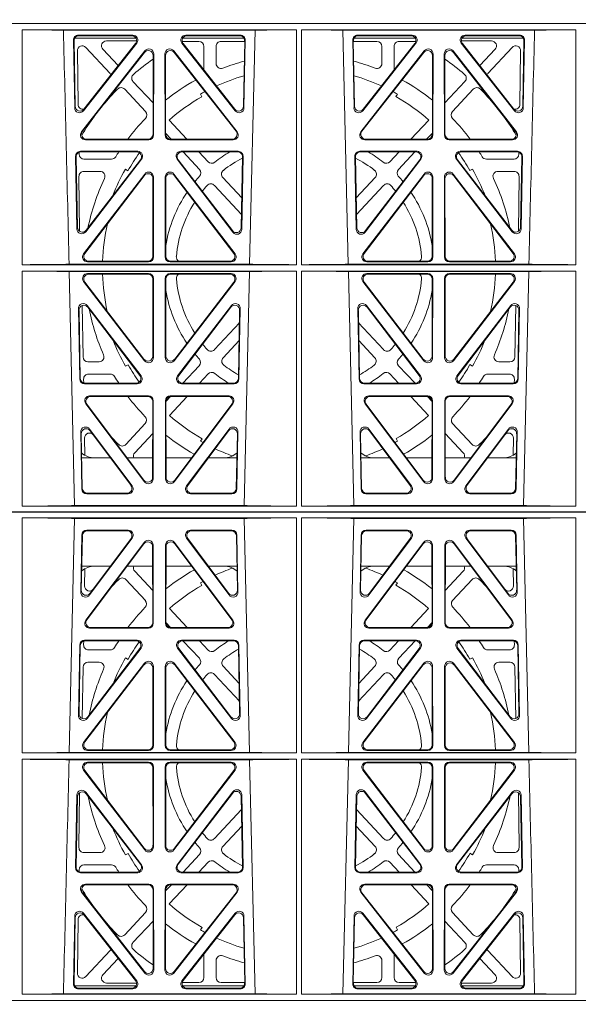
# Model space of a CAD drawing. Units: millimetres. Extents: x 625757 to 638940, y 252416 to 264885.
# Drawn here: x 631180 to 631407, y 253970 to 254370 of the extents above; entities that cross this region are included whole.
import ezdxf

# ---------------------------------------------------------------- set-up
doc = ezdxf.new("R2010")
doc.units = ezdxf.units.MM
doc.header["$LTSCALE"] = 50
doc.layers.add('Hatching', color=8, linetype='Continuous')
pattern_1 = [(228.0127875, (73.152, -35.564), (-812.80000006, -914.39999994), [13.668858, -1353.219346]), (184.969741, (64.008, -45.724), (1219.199999518, 101.600005788), [23.456189, -2322.161956]), (132.5104471, (40.64, -47.756), (1016.00000043, -1117.59999961), [16.539261, -1637.388912]), (267.273689, (1.016, -73.156), (101.600000213, 2031.99999999), [21.360181, -2114.657497]), (292.8336542, (0, -94.492), (-508.000000043, 1219.199999982), [20.945348, -2073.59231]), (357.273689, (8.128, -113.796), (-2031.99999999, 101.600000213), [21.360181, -2114.657497]), (37.6942405, (29.464, -114.812), (-1320.799999941, -1016.000000076), [28.247746, -2796.524613]), (72.2553284, (51.816, -97.54), (711.200000191, 2235.19999994), [26.668781, -2640.210264]), (121.4295656, (59.944, -72.14), (-812.800000115, 1320.79999993), [21.43252, -2121.821828]), (175.2363583, (48.768, -53.852), (1117.59999998, -101.60000018), [24.468531, -1198.957478]), (222.3974378, (24.384, -51.82), (-1219.199999961, -1117.600000043), [31.643117, -3132.6709]), (138.8140748, (101.6, -74.172), (-711.19999996, 609.60000005), [10.800182, -1069.222633]), (171.4692344, (93.472, -67.06), (1320.800000036, -203.19999977), [20.547279, -2034.18556]), (225, (73.15, -64.01), (-1e-14, -101.6), [14.368374, -129.315724]), (203.1985905, (66.04, -51.82), (508.00000001, 203.19999996), [7.737653, -766.024895]), (291.8014095, (58.928, -54.868), (-101.6, 304.8), [10.942625, -536.19012]), (30.9637565, (62.992, -65.028), (304.8, 203.2), [17.772786, -574.651926]), (161.565051, (78.232, -55.884), (203.2, -101.6), [12.851486, -308.435925]), (16.3895403, (0, -54.868), (1016, 304.8), [18.00352, -1782.353067]), (70.3461759, (17.272, -49.788), (-406.40000004, -1117.59999999), [15.103958, -1495.288627]), (293.1985905, (78.232, -35.564), (-203.19999996, 508.00000001), [15.475204, -758.287344]), (343.6104597, (84.328, -49.788), (-1016.00000002, 304.79999993), [18.00352, -1782.353067]), (339.4439548, (0, -117.86), (-508, 203.2), [17.361408, -850.709373]), (294.7751406, (16.256, -123.956), (-508.000000605, 1117.599999725), [14.546885, -1440.143735]), (66.8014095, (79.248, -137.164), (203.19999997, 508), [15.475204, -758.287344]), (17.3540246, (85.344, -122.94), (-1320.799999974, -406.400000085), [17.03131, -1686.095039]), (69.4439548, (29.464, -137.164), (-203.2, -508), [8.680704, -859.390077]), (101.3099325, (73.152, -137.164), (-101.6, 406.4), [5.180584, -512.879799]), (165.9637565, (72.136, -132.084), (304.8, -101.6), [20.945348, -397.962184]), (186.009006, (51.816, -127.004), (1015.999999995, 101.600000053), [19.41068, -1921.654595]), (303.6900675, (62.992, -74.172), (-101.6, 203.2), [14.652955, -351.671054]), (353.1572266, (71.12, -86.364), (1727.20000001, -203.19999991), [25.58227, -2532.640363]), (60.9453959, (96.52, -89.412), (-406.40000001, -711.2), [10.46033, -1035.575693]), (90, (101.6, -80.27), (-101.6, 101.6), [6.096, -95.504]), (120.2564372, (49.784, -123.956), (406.39999995, -711.20000003), [14.114678, -1397.357631]), (48.0127875, (42.672, -111.764), (812.80000007, 914.39999994), [27.337715, -1339.550488]), (0, (60.96, -91.44), (101.6, 101.6), [26.416, -75.184]), (325.3048465, (87.376, -91.444), (1016.000000385, -711.19999945), [16.064382, -1590.372669]), (254.054604, (100.584, -100.588), (-101.6, -406.4), [14.793163, -724.866002]), (207.64597536, (96.52, -114.812), (-1930.40000007, -1015.999999865), [24.085804, -2384.498577]), (175.42607874, (75.184, -125.988), (-1320.8, 101.6), [25.481178, -2522.633858])]

# ---------------------------------------------------------------- blocks, each defined once
blk = doc.blocks.new('asdfsdaf')
at = {"color": 5, "linetype": 'Continuous', "lineweight": 0}
for p, q in [((593020.2, 132023.51), (592719.7, 132023.51)), ((592757.47, 131925.69), (592757.45, 132021.11)), ((592757.45, 132021.11), (592757.45, 131925.66)), ((592757.45, 132021.11), (592868.95, 132021.11)), ((592757.45, 132021.11), (592757.45, 132021.11)), ((592776.57, 131925.87), (592778.67, 132020.89)), ((592778.67, 132020.89), (592847.72, 132020.89)), ((592847.72, 132020.89), (592849.83, 131925.87)), ((592868.95, 131925.66), (592868.95, 132021.11)), ((592982.45, 132021.11), (592870.95, 132021.11)), ((592870.95, 131925.66), (592870.95, 132021.11)), ((592892.17, 132020.89), (592890.07, 131925.87)), ((592961.22, 132020.89), (592892.17, 132020.89)), ((592963.33, 131925.87), (592961.22, 132020.89)), ((592982.42, 131925.69), (592982.45, 132021.11)), ((592982.45, 132021.11), (592982.45, 131925.66)), ((592982.45, 132021.11), (592982.45, 132021.11)), ((592783.68, 132016.11), (592800.54, 132016.11)), ((592825.86, 132016.11), (592842.72, 132016.11)), ((592914.04, 132016.11), (592897.18, 132016.11)), ((592956.22, 132016.11), (592939.36, 132016.11)), ((592781.25, 131991.05), (592781.68, 132014.16)), ((592781.49, 131991.75), (592781.91, 132013.93)), ((592783.9, 132015.89), (592800.08, 132015.89)), ((592802.14, 132012.93), (592784.84, 131989.81)), ((592801.68, 132012.7), (592785.08, 131990.51)), ((592841.56, 131989.81), (592824.26, 132012.93)), ((592841.32, 131990.51), (592824.71, 132012.7)), ((592826.31, 132015.89), (592842.49, 132015.89)), ((592844.49, 132013.93), (592844.9, 131991.75)), ((592844.71, 132014.16), (592845.14, 131991.05)), ((592895.18, 132014.16), (592894.75, 131991.05)), ((592895.41, 132013.93), (592894.99, 131991.75)), ((592913.58, 132015.89), (592897.4, 132015.89)), ((592898.34, 131989.81), (592915.64, 132012.93)), ((592898.58, 131990.51), (592915.18, 132012.7)), ((592937.76, 132012.93), (592955.06, 131989.81)), ((592938.21, 132012.7), (592954.82, 131990.51)), ((592955.99, 132015.89), (592939.81, 132015.89)), ((592958.4, 131991.75), (592957.99, 132013.93)), ((592958.64, 131991.05), (592958.21, 132014.16)), ((592807.12, 132011.25), (592783.29, 131979.53)), ((592806.89, 132010.57), (592783.74, 131979.76)), ((592810.51, 131978.56), (592810.48, 132009.38)), ((592810.74, 131978.34), (592810.7, 132010.06)), ((592815.69, 132010.06), (592815.65, 131978.34)), ((592815.92, 132009.38), (592815.88, 131978.56)), ((592843.11, 131979.53), (592819.28, 132011.25)), ((592842.65, 131979.76), (592819.5, 132010.57)), ((592896.79, 131979.53), (592920.62, 132011.25)), ((592897.24, 131979.76), (592920.39, 132010.57)), ((592923.98, 132009.38), (592924.01, 131978.56)), ((592924.2, 132010.06), (592924.24, 131978.34)), ((592929.15, 131978.34), (592929.19, 132010.06)), ((592929.38, 131978.56), (592929.42, 132009.38)), ((592932.78, 132011.25), (592956.61, 131979.53)), ((592933, 132010.57), (592956.15, 131979.76)), ((592793.31, 132001.51), (592781.67, 132001.51)), ((592782.94, 132000.45), (592782.81, 131993.49)), ((592810.49, 132001.51), (592800.09, 132001.51)), ((592826.31, 132001.51), (592815.91, 132001.51)), ((592844.72, 132001.51), (592833.08, 132001.51)), ((592895.17, 132001.51), (592906.81, 132001.51)), ((592913.59, 132001.51), (592923.99, 132001.51)), ((592929.41, 132001.51), (592939.81, 132001.51)), ((592946.58, 132001.51), (592958.22, 132001.51)), ((592956.95, 132000.45), (592957.08, 131993.49)), ((592799.56, 131996.08), (592807.51, 131987.57)), ((592803.18, 131999.45), (592810.5, 131991.59)), ((592936.72, 131999.45), (592929.4, 131991.59)), ((592940.33, 131996.08), (592932.39, 131987.57)), ((592829.88, 131994.77), (592830.48, 131993.71)), ((592909.35, 131993.74), (592909.95, 131994.8)), ((592817.28, 131984.31), (592824.49, 131976.57)), ((592922.62, 131984.31), (592915.4, 131976.57)), ((592784.87, 131976.34), (592808.75, 131976.34)), ((592785.33, 131976.57), (592808.52, 131976.57)), ((592817.79, 131976.57), (592815.88, 131978.61)), ((592817.64, 131976.34), (592841.52, 131976.34)), ((592817.87, 131976.57), (592841.06, 131976.57)), ((592922.25, 131976.34), (592898.37, 131976.34)), ((592922.02, 131976.57), (592898.83, 131976.57)), ((592922.11, 131976.57), (592924.01, 131978.61)), ((592955.02, 131976.34), (592931.14, 131976.34)), ((592954.56, 131976.57), (592931.37, 131976.57)), ((592780.32, 131940.91), (592780.85, 131969.48)), ((592780.56, 131941.6), (592781.07, 131969.26)), ((592782.42, 131969.51), (592782.45, 131971.11)), ((592782.85, 131971.44), (592804.19, 131971.44)), ((592783.07, 131971.21), (592803.73, 131971.21)), ((592805.78, 131968.24), (592783.89, 131939.66)), ((592805.32, 131968.01), (592784.13, 131940.35)), ((592842.5, 131939.66), (592820.62, 131968.24)), ((592842.26, 131940.35), (592821.08, 131968.01)), ((592822.2, 131971.44), (592843.55, 131971.44)), ((592822.66, 131971.21), (592843.33, 131971.21)), ((592829.45, 131964.1), (592822.8, 131971.21)), ((592829.48, 131971.21), (592833.01, 131967.42)), ((592845.32, 131969.26), (592845.83, 131941.6)), ((592845.54, 131969.48), (592846.07, 131940.91)), ((592894.35, 131969.48), (592893.82, 131940.91)), ((592894.57, 131969.26), (592894.06, 131941.6)), ((592917.69, 131971.44), (592896.35, 131971.44)), ((592917.23, 131971.21), (592896.57, 131971.21)), ((592897.39, 131939.66), (592919.28, 131968.24)), ((592897.63, 131940.35), (592918.82, 131968.01)), ((592910.41, 131971.21), (592906.89, 131967.42)), ((592910.45, 131964.1), (592917.1, 131971.21)), ((592934.12, 131968.24), (592956, 131939.66)), ((592934.58, 131968.01), (592955.76, 131940.35)), ((592957.05, 131971.44), (592935.7, 131971.44)), ((592956.83, 131971.21), (592936.16, 131971.21)), ((592957.47, 131969.51), (592957.44, 131971.11)), ((592959.33, 131941.6), (592958.82, 131969.26)), ((592959.57, 131940.91), (592959.04, 131969.48)), ((592793.29, 131967.47), (592784.42, 131967.47)), ((592800.47, 131963.66), (592799.41, 131964.26)), ((592940.45, 131964.33), (592939.39, 131963.73)), ((592946.61, 131967.47), (592955.47, 131967.47)), ((592781.81, 131939.67), (592782.2, 131960.51)), ((592807.19, 131962.05), (592782.44, 131929.87)), ((592806.96, 131961.38), (592782.91, 131930.1)), ((592784.21, 131962.47), (592788.71, 131962.47)), ((592810.57, 131928.88), (592810.53, 131960.17)), ((592810.8, 131928.66), (592810.76, 131960.84)), ((592815.6, 131928.66), (592815.63, 131960.84)), ((592815.82, 131928.88), (592815.86, 131960.17)), ((592819.21, 131962.05), (592843.95, 131929.87)), ((592819.44, 131961.38), (592843.49, 131930.1)), ((592845.61, 131953.9), (592839.11, 131960.87)), ((592894.29, 131953.9), (592900.78, 131960.87)), ((592920.69, 131962.05), (592895.94, 131929.87)), ((592920.46, 131961.38), (592896.41, 131930.1)), ((592924.07, 131928.88), (592924.03, 131960.17)), ((592924.3, 131928.66), (592924.26, 131960.84)), ((592929.1, 131928.66), (592929.13, 131960.84)), ((592929.32, 131928.88), (592929.36, 131960.17)), ((592932.71, 131962.05), (592957.45, 131929.87)), ((592932.94, 131961.38), (592956.99, 131930.1)), ((592955.69, 131962.47), (592951.18, 131962.47)), ((592958.08, 131939.67), (592957.7, 131960.51)), ((592845.74, 131946.67), (592835.56, 131957.56)), ((592894.15, 131946.67), (592904.34, 131957.56)), ((592757.47, 131925.69), (592757.45, 131925.66)), ((592757.45, 131925.66), (592868.95, 131925.66)), ((592776.57, 131925.87), (592849.83, 131925.87)), ((592784.02, 131926.66), (592808.81, 131926.66)), ((592784.48, 131926.89), (592808.58, 131926.89)), ((592842.38, 131926.66), (592817.59, 131926.66)), ((592841.92, 131926.89), (592817.81, 131926.89)), ((592982.45, 131925.66), (592870.95, 131925.66)), ((592963.33, 131925.87), (592890.07, 131925.87)), ((592897.52, 131926.66), (592922.31, 131926.66)), ((592897.98, 131926.89), (592922.08, 131926.89)), ((592955.88, 131926.66), (592931.09, 131926.66)), ((592955.42, 131926.89), (592931.31, 131926.89)), ((592982.42, 131925.69), (592982.45, 131925.66)), ((592757.45, 131923.06), (592868.95, 131923.06)), ((592757.47, 131923.04), (592757.45, 131923.06)), ((592757.45, 131923.06), (592757.45, 131827.61)), ((592757.49, 131827.66), (592757.47, 131923.04)), ((592776.5, 131922.85), (592849.9, 131922.85)), ((592808.81, 131921.87), (592784.01, 131921.87)), ((592808.59, 131921.64), (592784.47, 131921.64)), ((592817.58, 131921.87), (592842.39, 131921.87)), ((592817.81, 131921.64), (592841.93, 131921.64)), ((592849.9, 131922.85), (592852.19, 131827.81)), ((592868.95, 131827.61), (592868.95, 131923.06)), ((592982.45, 131923.06), (592870.95, 131923.06)), ((592870.95, 131827.61), (592870.95, 131923.06)), ((592890, 131922.85), (592887.7, 131827.81)), ((592963.4, 131922.85), (592890, 131922.85)), ((592922.31, 131921.87), (592897.51, 131921.87)), ((592922.09, 131921.64), (592897.97, 131921.64)), ((592931.08, 131921.87), (592955.89, 131921.87)), ((592931.31, 131921.64), (592955.43, 131921.64)), ((592982.4, 131827.66), (592982.42, 131923.04)), ((592982.42, 131923.04), (592982.45, 131923.06)), ((592982.45, 131923.06), (592982.45, 131827.61)), ((592782.42, 131918.67), (592807.27, 131886.22)), ((592782.88, 131918.44), (592807.04, 131886.89)), ((592810.62, 131888.11), (592810.58, 131919.65)), ((592810.84, 131887.44), (592810.81, 131919.88)), ((592815.55, 131887.44), (592815.59, 131919.88)), ((592815.78, 131888.11), (592815.81, 131919.65)), ((592843.98, 131918.67), (592819.12, 131886.22)), ((592843.52, 131918.44), (592819.35, 131886.89)), ((592895.92, 131918.67), (592920.77, 131886.22)), ((592896.38, 131918.44), (592920.54, 131886.89)), ((592924.12, 131888.11), (592924.08, 131919.65)), ((592924.34, 131887.44), (592924.31, 131919.88)), ((592929.05, 131887.44), (592929.09, 131919.88)), ((592929.28, 131888.11), (592929.31, 131919.65)), ((592957.48, 131918.67), (592932.62, 131886.22)), ((592957.02, 131918.44), (592932.85, 131886.89)), ((592779.72, 131908.53), (592779.17, 131879.01)), ((592780.8, 131909.51), (592780.52, 131887.17)), ((592805.98, 131880.19), (592783.29, 131909.7)), ((592805.52, 131880.42), (592783.51, 131909.05)), ((592843.1, 131909.86), (592820.4, 131880.18)), ((592842.88, 131909.21), (592820.86, 131880.41)), ((592846.99, 131879.24), (592846.46, 131908.04)), ((592847.23, 131879.01), (592846.67, 131908.69)), ((592892.67, 131879.01), (592893.22, 131908.69)), ((592892.9, 131879.24), (592893.44, 131908.04)), ((592896.8, 131909.86), (592919.5, 131880.18)), ((592897.01, 131909.21), (592919.04, 131880.41)), ((592933.91, 131880.19), (592956.6, 131909.7)), ((592934.37, 131880.42), (592956.39, 131909.05)), ((592959.09, 131909.51), (592959.37, 131887.17)), ((592960.18, 131908.53), (592960.73, 131879.01)), ((592779.93, 131907.87), (592779.4, 131879.24)), ((592959.96, 131907.87), (592960.49, 131879.24)), ((592835.55, 131890.85), (592846.56, 131902.66)), ((592904.34, 131890.85), (592893.34, 131902.66)), ((592838.99, 131887.64), (592846.68, 131895.88)), ((592900.91, 131887.64), (592893.21, 131895.88)), ((592782.53, 131885.14), (592789.11, 131885.14)), ((592799.44, 131884.19), (592800.5, 131884.8)), ((592822.85, 131877.21), (592829.57, 131884.43)), ((592917.05, 131877.21), (592910.32, 131884.43)), ((592939.43, 131884.86), (592940.48, 131884.26)), ((592957.37, 131885.14), (592950.79, 131885.14)), ((592793.79, 131880.14), (592782.57, 131880.14)), ((592829.23, 131877.21), (592833, 131881.23)), ((592910.66, 131877.21), (592906.9, 131881.23)), ((592946.1, 131880.14), (592957.32, 131880.14)), ((592780.57, 131878.17), (592780.56, 131877.38)), ((592781.16, 131876.98), (592804.41, 131876.98)), ((592781.39, 131877.21), (592803.95, 131877.21)), ((592821.97, 131876.98), (592845.24, 131876.98)), ((592822.43, 131877.21), (592845, 131877.21)), ((592917.92, 131876.98), (592894.66, 131876.98)), ((592917.46, 131877.21), (592894.89, 131877.21)), ((592958.74, 131876.98), (592935.48, 131876.98)), ((592958.5, 131877.21), (592935.95, 131877.21)), ((592959.32, 131878.17), (592959.33, 131877.38)), ((592808.87, 131872.3), (592783.15, 131872.3)), ((592808.64, 131872.08), (592783.61, 131872.08)), ((592815.76, 131869.6), (592818.07, 131872.08)), ((592817.17, 131864.3), (592824.44, 131872.08)), ((592817.52, 131872.3), (592843.25, 131872.3)), ((592817.75, 131872.08), (592842.78, 131872.08)), ((592922.37, 131872.3), (592896.65, 131872.3)), ((592922.14, 131872.08), (592897.11, 131872.08)), ((592922.72, 131864.3), (592915.46, 131872.08)), ((592924.14, 131869.6), (592921.83, 131872.08)), ((592931.02, 131872.3), (592956.75, 131872.3)), ((592931.25, 131872.08), (592956.28, 131872.08)), ((592781.57, 131869.08), (592807.34, 131836.19)), ((592782.04, 131868.86), (592807.12, 131836.85)), ((592810.67, 131838.08), (592810.64, 131870.08)), ((592810.9, 131837.42), (592810.86, 131870.31)), ((592815.49, 131837.42), (592815.53, 131870.31)), ((592815.72, 131838.08), (592815.76, 131870.08)), ((592844.82, 131869.08), (592819.05, 131836.19)), ((592844.36, 131868.86), (592819.28, 131836.85)), ((592895.07, 131869.08), (592920.84, 131836.19)), ((592895.54, 131868.86), (592920.62, 131836.85)), ((592924.17, 131838.08), (592924.14, 131870.08)), ((592924.4, 131837.42), (592924.36, 131870.31)), ((592928.99, 131837.42), (592929.03, 131870.31)), ((592929.22, 131838.08), (592929.26, 131870.08)), ((592958.32, 131869.08), (592932.55, 131836.19)), ((592957.86, 131868.86), (592932.78, 131836.85)), ((592804, 131833.03), (592782.36, 131860.54)), ((592799.13, 131851.74), (592807.6, 131860.84)), ((592844.03, 131860.54), (592822.4, 131833.03)), ((592895.86, 131860.54), (592917.5, 131833.03)), ((592940.77, 131851.74), (592932.29, 131860.84)), ((592935.9, 131833.03), (592957.53, 131860.54)), ((592778.8, 131859.35), (592778.29, 131831.83)), ((592779.02, 131858.7), (592778.52, 131832.06)), ((592779.88, 131836.17), (592780.16, 131857.94)), ((592803.53, 131833.25), (592782.58, 131859.9)), ((592802.49, 131848.6), (592810.65, 131857.32)), ((592843.82, 131859.9), (592822.87, 131833.25)), ((592847.87, 131832.06), (592847.38, 131858.7)), ((592848.1, 131831.83), (592847.59, 131859.35)), ((592891.79, 131831.83), (592892.3, 131859.35)), ((592892.02, 131832.06), (592892.52, 131858.7)), ((592896.08, 131859.9), (592917.03, 131833.25)), ((592937.4, 131848.6), (592929.24, 131857.32)), ((592936.37, 131833.25), (592957.32, 131859.9)), ((592960.01, 131836.17), (592959.74, 131857.94)), ((592960.88, 131858.7), (592961.37, 131832.06)), ((592961.09, 131859.35), (592961.6, 131831.83)), ((592830.55, 131854.78), (592829.95, 131853.73)), ((592910.02, 131853.76), (592909.41, 131854.82)), ((592793.26, 131845.44), (592783.33, 131834.78)), ((592946.64, 131845.44), (592956.56, 131834.78)), ((592790.26, 131835.51), (592796.5, 131842.19)), ((592831.27, 131843.94), (592831.27, 131834.37)), ((592836.27, 131834.37), (592836.27, 131841.3)), ((592903.62, 131834.37), (592903.62, 131841.3)), ((592908.62, 131843.94), (592908.62, 131834.37)), ((592949.63, 131835.51), (592943.39, 131842.19)), ((592803.96, 131832.15), (592791.71, 131832.15)), ((592829.27, 131832.37), (592822.96, 131832.37)), ((592847.87, 131832.37), (592838.27, 131832.37)), ((592892.03, 131832.37), (592901.62, 131832.37)), ((592910.62, 131832.37), (592916.94, 131832.37)), ((592935.94, 131832.15), (592948.19, 131832.15)), ((592778.79, 131831.01), (592803.7, 131831.01)), ((592780.28, 131829.8), (592802.44, 131829.8)), ((592780.51, 131830.03), (592801.97, 131830.03)), ((592822.7, 131831.01), (592847.6, 131831.01)), ((592823.96, 131829.8), (592846.11, 131829.8)), ((592824.43, 131830.03), (592845.88, 131830.03)), ((592917.2, 131831.01), (592892.29, 131831.01)), ((592915.94, 131829.8), (592893.78, 131829.8)), ((592915.47, 131830.03), (592894.01, 131830.03)), ((592961.1, 131831.01), (592936.2, 131831.01)), ((592959.61, 131829.8), (592937.46, 131829.8)), ((592959.38, 131830.03), (592937.93, 131830.03)), ((592642.95, 131825.01), (593096.95, 131825.01)), ((593096.95, 131825.01), (592642.95, 131825.01)), ((592757.49, 131827.66), (592757.45, 131827.61)), ((592757.45, 131827.61), (592868.95, 131827.61)), ((592774.2, 131827.81), (592852.19, 131827.81)), ((592982.45, 131827.61), (592870.95, 131827.61)), ((592965.69, 131827.81), (592887.7, 131827.81)), ((592982.4, 131827.66), (592982.45, 131827.61))]:
    blk.add_line(p, q, dxfattribs=at)
for centre, radius, start, end in [((592786.9, 131993.51), 8, 89.9685, 130.9624), ((592804.63, 132000.81), 1.99, 158.8448, 223.0099), ((592869.95, 131924.26), 86.9, 119.3053, 128.4599), ((592869.88, 131924.33), 81, 109.4259, 114.8489), ((592839.5, 131993.51), 8, 48.1288, 90.0274), ((592900.4, 131993.51), 8, 89.9726, 131.8712), ((592869.95, 131924.36), 81, 65.0975, 70.5172), ((592869.95, 131924.26), 86.9, 51.5401, 60.6947), ((592935.26, 132000.81), 1.99, 316.9901, 21.1552), ((592953, 131993.51), 8, 48.4955, 90.0315), ((592869.95, 131924.15), 102.7, 135.5129, 138.1915), ((592798.1, 131994.72), 1.99, 42.9897, 135.5897), ((592941.79, 131994.72), 1.99, 44.4103, 137.0103), ((592869.95, 131924.15), 102.7, 41.8085, 44.4871), ((592784.78, 131993.4), 1.98, 177.5325, 322.2328), ((592869.95, 131924.26), 79.87, 119.6107, 131.2539), ((592869.88, 131924.33), 81, 118.7368, 119.5916), ((592869.95, 131924.36), 81, 60.4084, 61.2103), ((592869.95, 131924.26), 79.87, 48.7461, 60.4438), ((592955.11, 131993.4), 1.98, 217.7672, 2.4675), ((592869.95, 131924.26), 87, 135.8936, 143.0417), ((592806.04, 131986.21), 2, 315.8003, 42.9931), ((592933.85, 131986.21), 2, 137.0069, 224.1997), ((592869.95, 131924.26), 87, 36.9583, 44.1064), ((592784.42, 131969.47), 2, 179, 270), ((592793.29, 131969.47), 2, 270, 329.4695), ((592869.95, 131924.26), 87, 147.3408, 149.4695), ((592869.95, 131924.26), 79.87, 144.3968, 150.4438), ((592869.95, 131924.33), 54.89, 121.3293, 128.5946), ((592869.95, 131924.33), 54.89, 51.4054, 58.6707), ((592869.95, 131924.26), 79.87, 29.6107, 35.6032), ((592869.95, 131924.26), 87, 30.5305, 32.6592), ((592946.61, 131969.47), 2, 210.5305, 270), ((592955.47, 131969.47), 2, 270, 1), ((592869.85, 131924.26), 81, 150.4084, 158.631), ((592828, 131962.74), 1.99, 317.4971, 43.1736), ((592834.46, 131968.78), 1.99, 222.8813, 308.6765), ((592869.95, 131924.21), 50.04, 119.4437, 127.6863), ((592869.95, 131924.21), 50.04, 52.3137, 60.5563), ((592905.43, 131968.78), 1.99, 231.3235, 317.1187), ((592911.9, 131962.74), 1.99, 136.8264, 222.5029), ((592870.02, 131924.33), 81, 21.3186, 29.5916), ((592788.72, 131960.47), 2, 336.2031, 90.2032), ((592869.95, 131924.33), 54.89, 137.523, 140.3289), ((592840.57, 131962.23), 1.99, 127.531, 223.0185), ((592899.33, 131962.23), 1.99, 316.9815, 52.469), ((592869.95, 131924.33), 54.89, 39.6711, 42.477), ((592951.18, 131960.47), 2, 89.7968, 203.7969), ((592869.95, 131924.36), 86.89, 156.029, 168.9173), ((592869.95, 131924.21), 50.04, 138.2498, 141.5142), ((592834.1, 131956.21), 1.99, 42.9776, 138.3361), ((592905.8, 131956.21), 1.99, 41.6639, 137.0224), ((592869.95, 131924.21), 50.04, 38.4858, 41.7502), ((592869.95, 131924.36), 86.89, 11.0827, 23.971), ((592869.95, 131924.33), 54.89, 146.1003, 170.3784), ((592869.95, 131924.33), 54.89, 9.6216, 33.8997), ((592869.95, 131924.21), 50.04, 147.8824, 174.6962), ((592869.95, 131924.21), 50.04, 5.3038, 32.1176), ((592869.95, 131924.26), 79.88, 167.1574, 178.1164), ((592869.95, 131924.26), 79.88, 1.8836, 12.8426), ((592822.1, 131928.64), 1.99, 174.5365, 243.5009), ((592917.8, 131928.64), 1.99, 296.4991, 5.4635), ((550906.08, 132886.15), 41881.5, 358.551986, 358.682054), ((592869.95, 131924.26), 79.88, 181.8793, 192.9128), ((592822.09, 131919.89), 1.99, 116.4856, 185.2105), ((592917.81, 131919.89), 1.99, 354.7895, 63.5144), ((592869.95, 131924.26), 79.88, 347.0872, 358.1207), ((634833.81, 132886.15), 41881.5, 181.317946, 181.448014), ((592869.95, 131924.21), 50.04, 185.1595, 212.1067), ((592869.95, 131924.21), 50.04, 327.8933, 354.8405), ((592869.95, 131924.33), 54.89, 189.4903, 214.0613), ((592869.95, 131924.33), 54.89, 325.9387, 350.5097), ((592872.38, 131926.37), 90.04, 191.6762, 205.2297), ((592867.52, 131926.37), 90.04, 334.7703, 348.3238), ((592869.88, 131924.19), 81, 201.1486, 209.5916), ((592869.95, 131924.21), 50.04, 218.2585, 221.752), ((592869.95, 131924.21), 50.04, 318.248, 321.7415), ((592870.05, 131924.26), 81, 330.4084, 338.8016), ((592869.95, 131924.33), 54.89, 219.6253, 222.6529), ((592834.1, 131892.2), 1.99, 221.6202, 317.1615), ((592905.8, 131892.2), 1.99, 222.8385, 318.3798), ((592869.95, 131924.33), 54.89, 317.3471, 320.3747), ((592789.12, 131887.14), 2, 269.7819, 25.1474), ((592869.95, 131924.26), 79.88, 209.6107, 215.7584), ((592828.12, 131885.78), 1.99, 317.0045, 42.7618), ((592840.44, 131886.28), 1.99, 136.7766, 232.1674), ((592869.95, 131924.21), 50.04, 232.115, 242.6876), ((592869.95, 131924.21), 50.04, 297.3124, 307.885), ((592899.46, 131886.28), 1.99, 307.8326, 43.2234), ((592911.78, 131885.78), 1.99, 137.2382, 222.9955), ((592869.95, 131924.26), 79.88, 324.2416, 330.4438), ((592950.78, 131887.14), 2, 154.8526, 270.2181), ((592782.57, 131878.14), 2, 90, 179.3464), ((592793.79, 131878.14), 2, 31.4825, 90), ((592834.46, 131879.88), 1.99, 51.3384, 136.9861), ((592869.95, 131924.33), 54.89, 231.3957, 239.1425), ((592869.95, 131924.33), 54.89, 300.8575, 308.6043), ((592905.44, 131879.88), 1.99, 43.0139, 128.6616), ((592946.1, 131878.14), 2, 90, 148.5175), ((592957.32, 131878.14), 2, 0.6536, 90), ((592872.38, 131926.27), 90.15, 211.4825, 212.9714), ((592867.52, 131926.27), 90.15, 327.0286, 328.5175), ((592872.38, 131926.27), 90.15, 216.9514, 224.0369), ((592867.52, 131926.27), 90.15, 315.9631, 323.0486), ((592869.95, 131924.14), 103.34, 211.2947, 216.4498), ((592869.95, 131924.26), 79.88, 221.1441, 221.7975), ((592869.95, 131924.26), 79.88, 318.2025, 318.8559), ((592869.95, 131924.14), 103.34, 323.5502, 328.7053), ((592869.95, 131924.26), 79.87, 228.6474, 240.4438), ((592869.95, 131924.26), 79.88, 299.6107, 311.3526), ((592806.13, 131862.2), 2.01, 317.1727, 44.1447), ((592933.77, 131862.2), 2.01, 135.8553, 222.8273), ((592782.14, 131857.95), 1.98, 76.4077, 180.3545), ((592869.95, 131924.14), 103.34, 219.7013, 224.5071), ((592869.95, 131924.26), 87, 231.4607, 241.2004), ((592869.95, 131924.26), 87, 298.7996, 308.5393), ((592869.95, 131924.14), 103.34, 315.4929, 320.2987), ((592957.76, 131857.95), 1.98, 359.6455, 103.5923), ((592869.95, 131924.16), 81, 240.4084, 241.85), ((592870.02, 131924.19), 81, 298.0971, 299.5916), ((592797.67, 131853.09), 1.99, 224.3918, 317.1474), ((592803.94, 131847.23), 1.99, 136.7935, 229.4073), ((592869.95, 131924.16), 81, 245.5205, 253.9899), ((592870.02, 131924.19), 81, 285.9582, 294.4258), ((592935.95, 131847.23), 1.99, 310.5927, 43.2065), ((592942.22, 131853.09), 1.99, 222.8526, 315.6082), ((592791.8, 131846.8), 1.99, 316.9999, 333.5584), ((592869.95, 131924.14), 103.34, 229.3648, 234.9983), ((592869.95, 131924.14), 103.34, 305.0017, 310.6352), ((592948.09, 131846.8), 1.99, 206.4416, 223.0001), ((592838.27, 131841.31), 2, 69.2192, 180.1299), ((592869.95, 131924.36), 86.89, 249.1209, 255.1765), ((592869.95, 131924.36), 86.89, 284.8235, 290.8791), ((592901.62, 131841.31), 2, 359.8701, 110.7808), ((592822.95, 131834.43), 2.06, 258.8085, 270.0284), ((592829.27, 131834.37), 2, 270, 0), ((592838.27, 131834.37), 2, 180, 270), ((592901.62, 131834.37), 2, 270, 0), ((592910.62, 131834.37), 2, 180, 270), ((592916.94, 131834.43), 2.06, 269.9716, 281.1915)]:
    blk.add_arc(centre, radius, start, end, dxfattribs=at)
for centre, major_axis, ratio, start_param, end_param in [((592756.45, 132020.81), (22.95, 0), 0.013091, 0.252339, 1.527171), ((592869.95, 132020.81), (-22.95, 0), 0.013091, 4.75597, 6.030847), ((592869.95, 132020.81), (22.95, 0), 0.013091, 0.252339, 1.527215), ((592983.45, 132020.81), (-22.95, 0), 0.013091, 4.756014, 6.030847), ((592783.69, 132014.11), (1.53, -1.31), 0.9936, 2.280659, 3.826537), ((592800.51, 132014.11), (-1.87, -0.79), 0.982379, 2.106532, 4.305695), ((592825.88, 132014.11), (1.87, -0.79), 0.982379, 1.97749, 4.176653), ((592842.71, 132014.11), (-1.53, -1.31), 0.9936, 2.456648, 4.002526), ((592897.19, 132014.11), (1.53, -1.31), 0.9936, 2.280659, 3.826537), ((592914.01, 132014.11), (-1.87, -0.79), 0.982379, 2.106532, 4.305695), ((592939.38, 132014.11), (1.87, -0.79), 0.982379, 1.97749, 4.176653), ((592956.21, 132014.11), (-1.53, -1.31), 0.9936, 2.456648, 4.002526), ((592783.91, 132013.88), (1.53, -1.31), 0.9936, 2.280659, 3.826537), ((592800.06, 132013.88), (-1.87, -0.79), 0.982379, 2.106532, 4.305695), ((592808.7, 132010.01), (-0.69, -1.95), 0.967085, 1.920812, 4.396476), ((592817.7, 132010.01), (0.69, -1.95), 0.967085, 1.886709, 4.362373), ((592826.34, 132013.88), (1.87, -0.79), 0.982379, 1.97749, 4.176653), ((592842.48, 132013.88), (-1.53, -1.31), 0.9936, 2.456648, 4.002526), ((592897.41, 132013.88), (1.53, -1.31), 0.9936, 2.280659, 3.826537), ((592913.56, 132013.88), (-1.87, -0.79), 0.982379, 2.106532, 4.305695), ((592922.2, 132010.01), (-0.69, -1.95), 0.967085, 1.920812, 4.396476), ((592931.2, 132010.01), (0.69, -1.95), 0.967085, 1.886709, 4.362373), ((592939.84, 132013.88), (1.87, -0.79), 0.982379, 1.97749, 4.176653), ((592955.98, 132013.88), (-1.53, -1.31), 0.9936, 2.456648, 4.002526), ((592808.47, 132009.33), (-0.69, -1.95), 0.967085, 1.920812, 4.396476), ((592817.92, 132009.33), (0.69, -1.95), 0.967085, 1.886709, 4.362373), ((592921.97, 132009.33), (-0.69, -1.95), 0.967085, 1.920812, 4.396476), ((592931.42, 132009.33), (0.69, -1.95), 0.967085, 1.886709, 4.362373), ((592783.26, 131991.06), (0.65, 1.98), 0.958527, 1.881064, 4.373533), ((592783.5, 131991.76), (0.65, 1.98), 0.958527, 1.881064, 4.373533), ((592842.89, 131991.76), (-0.65, 1.98), 0.958527, 1.909652, 4.402121), ((592843.13, 131991.06), (-0.65, 1.98), 0.958527, 1.909652, 4.402121), ((592896.76, 131991.06), (0.65, 1.98), 0.958527, 1.881064, 4.373533), ((592897, 131991.76), (0.65, 1.98), 0.958527, 1.881064, 4.373533), ((592956.39, 131991.76), (-0.65, 1.98), 0.958527, 1.909652, 4.402121), ((592956.63, 131991.06), (-0.65, 1.98), 0.958527, 1.909652, 4.402121), ((592784.91, 131978.35), (1.77, 1.01), 0.980147, 1.984711, 4.183874), ((592785.36, 131978.58), (1.77, 1.01), 0.980147, 1.984711, 4.183874), ((592808.5, 131978.58), (-1.33, 1.52), 0.991222, 2.425203, 3.988403), ((592808.73, 131978.35), (-1.33, 1.52), 0.991222, 2.425203, 3.988403), ((592817.66, 131978.35), (1.33, 1.52), 0.991222, 2.294782, 3.857982), ((592817.89, 131978.58), (1.33, 1.52), 0.991222, 2.294782, 3.857982), ((592841.03, 131978.58), (-1.77, 1.01), 0.980147, 2.099311, 4.298474), ((592841.48, 131978.35), (-1.77, 1.01), 0.980147, 2.099311, 4.298474), ((592898.41, 131978.35), (1.77, 1.01), 0.980147, 1.984711, 4.183874), ((592898.86, 131978.58), (1.77, 1.01), 0.980147, 1.984711, 4.183874), ((592922, 131978.58), (-1.33, 1.52), 0.991222, 2.425203, 3.988403), ((592922.23, 131978.35), (-1.33, 1.52), 0.991222, 2.425203, 3.988403), ((592931.16, 131978.35), (1.33, 1.52), 0.991222, 2.294782, 3.857982), ((592931.39, 131978.58), (1.33, 1.52), 0.991222, 2.294782, 3.857982), ((592954.53, 131978.58), (-1.77, 1.01), 0.980147, 2.099311, 4.298474), ((592954.98, 131978.35), (-1.77, 1.01), 0.980147, 2.099311, 4.298474), ((592782.86, 131969.43), (1.53, -1.31), 0.9936, 2.280659, 3.826537), ((592783.08, 131969.21), (1.53, -1.31), 0.9936, 2.280659, 3.826537), ((592803.7, 131969.21), (-1.88, -0.78), 0.98197, 2.1005, 4.310533), ((592804.16, 131969.43), (-1.88, -0.78), 0.98197, 2.1005, 4.310533), ((592822.23, 131969.43), (1.88, -0.78), 0.98197, 1.972652, 4.182685), ((592822.69, 131969.21), (1.88, -0.78), 0.98197, 1.972652, 4.182685), ((592843.31, 131969.21), (-1.53, -1.31), 0.9936, 2.456648, 4.002526), ((592843.54, 131969.43), (-1.53, -1.31), 0.9936, 2.456648, 4.002526), ((592896.36, 131969.43), (1.53, -1.31), 0.9936, 2.280659, 3.826537), ((592896.58, 131969.21), (1.53, -1.31), 0.9936, 2.280659, 3.826537), ((592917.2, 131969.21), (-1.88, -0.78), 0.98197, 2.1005, 4.310533), ((592917.66, 131969.43), (-1.88, -0.78), 0.98197, 2.1005, 4.310533), ((592935.73, 131969.43), (1.88, -0.78), 0.98197, 1.972652, 4.182685), ((592936.19, 131969.21), (1.88, -0.78), 0.98197, 1.972652, 4.182685), ((592956.81, 131969.21), (-1.53, -1.31), 0.9936, 2.456648, 4.002526), ((592957.04, 131969.43), (-1.53, -1.31), 0.9936, 2.456648, 4.002526), ((592784.2, 131960.47), (1.99, 0.29), 0.996027, 1.424882, 2.978292), ((592808.53, 131960.13), (-0.7, -1.94), 0.96814, 1.926729, 4.39171), ((592808.75, 131960.8), (-0.7, -1.94), 0.96814, 1.926729, 4.39171), ((592817.64, 131960.8), (0.7, -1.94), 0.96814, 1.891475, 4.356456), ((592817.87, 131960.13), (0.7, -1.94), 0.96814, 1.891475, 4.356456), ((592922.03, 131960.13), (-0.7, -1.94), 0.96814, 1.926729, 4.39171), ((592922.25, 131960.8), (-0.7, -1.94), 0.96814, 1.926729, 4.39171), ((592931.14, 131960.8), (0.7, -1.94), 0.96814, 1.891475, 4.356456), ((592931.37, 131960.13), (0.7, -1.94), 0.96814, 1.891475, 4.356456), ((592955.69, 131960.47), (-1.99, 0.29), 0.996027, 3.304893, 4.858303), ((592782.33, 131940.93), (0.66, 1.98), 0.959785, 1.885953, 4.367759), ((592782.57, 131941.61), (0.66, 1.98), 0.959785, 1.885953, 4.367759), ((592843.83, 131941.61), (-0.66, 1.98), 0.959785, 1.915426, 4.397232), ((592844.07, 131940.93), (-0.66, 1.98), 0.959785, 1.915426, 4.397232), ((592895.83, 131940.93), (0.66, 1.98), 0.959785, 1.885953, 4.367759), ((592896.07, 131941.61), (0.66, 1.98), 0.959785, 1.885953, 4.367759), ((592957.33, 131941.61), (-0.66, 1.98), 0.959785, 1.915426, 4.397232), ((592957.57, 131940.93), (-0.66, 1.98), 0.959785, 1.915426, 4.397232), ((592784.05, 131928.67), (1.78, 1), 0.979739, 1.979658, 4.189691), ((592784.51, 131928.9), (1.78, 1), 0.979739, 1.979658, 4.189691), ((592808.56, 131928.9), (-1.33, 1.52), 0.991222, 2.425203, 3.988403), ((592808.79, 131928.67), (-1.33, 1.52), 0.991222, 2.425203, 3.988403), ((592817.6, 131928.67), (1.33, 1.52), 0.991222, 2.294782, 3.857982), ((592817.83, 131928.9), (1.33, 1.52), 0.991222, 2.294782, 3.857982), ((592841.88, 131928.9), (-1.78, 1), 0.979739, 2.093494, 4.303527), ((592842.34, 131928.67), (-1.78, 1), 0.979739, 2.093494, 4.303527), ((592897.55, 131928.67), (1.78, 1), 0.979739, 1.979658, 4.189691), ((592898.01, 131928.9), (1.78, 1), 0.979739, 1.979658, 4.189691), ((592922.06, 131928.9), (-1.33, 1.52), 0.991222, 2.425203, 3.988403), ((592922.29, 131928.67), (-1.33, 1.52), 0.991222, 2.425203, 3.988403), ((592931.1, 131928.67), (1.33, 1.52), 0.991222, 2.294782, 3.857982), ((592931.33, 131928.9), (1.33, 1.52), 0.991222, 2.294782, 3.857982), ((592955.38, 131928.9), (-1.78, 1), 0.979739, 2.093494, 4.303527), ((592955.84, 131928.67), (-1.78, 1), 0.979739, 2.093494, 4.303527), ((592756.45, 131925.96), (21.3, 0), 0.013091, 4.760434, 5.949048), ((592869.95, 131925.96), (-21.3, 0), 0.013091, 0.334138, 1.523825), ((592869.95, 131925.96), (21.3, 0), 0.013091, 4.759361, 5.949048), ((592983.45, 131925.96), (-21.3, 0), 0.013091, 0.334138, 1.522751), ((592756.45, 131922.76), (21.24, 0), 0.013091, 0.336537, 1.522596), ((592784.03, 131919.87), (1.88, -0.78), 0.98197, 1.972652, 4.182685), ((592784.49, 131919.64), (1.88, -0.78), 0.98197, 1.972652, 4.182685), ((592808.57, 131919.64), (-1.54, -1.29), 0.99347, 2.447747, 4.010947), ((592808.8, 131919.87), (-1.54, -1.29), 0.99347, 2.447747, 4.010947), ((592817.59, 131919.87), (1.54, -1.29), 0.99347, 2.272238, 3.835439), ((592817.82, 131919.64), (1.54, -1.29), 0.99347, 2.272238, 3.835439), ((592841.9, 131919.64), (-1.88, -0.78), 0.98197, 2.1005, 4.310533), ((592842.36, 131919.87), (-1.88, -0.78), 0.98197, 2.1005, 4.310533), ((592869.95, 131922.76), (-21.24, 0), 0.013091, 4.759484, 5.946648), ((592869.95, 131922.76), (21.24, 0), 0.013091, 0.336537, 1.523701), ((592897.53, 131919.87), (1.88, -0.78), 0.98197, 1.972652, 4.182685), ((592897.99, 131919.64), (1.88, -0.78), 0.98197, 1.972652, 4.182685), ((592922.07, 131919.64), (-1.54, -1.29), 0.99347, 2.447747, 4.010947), ((592922.3, 131919.87), (-1.54, -1.29), 0.99347, 2.447747, 4.010947), ((592931.09, 131919.87), (1.54, -1.29), 0.99347, 2.272238, 3.835439), ((592931.32, 131919.64), (1.54, -1.29), 0.99347, 2.272238, 3.835439), ((592955.4, 131919.64), (-1.88, -0.78), 0.98197, 2.1005, 4.310533), ((592955.86, 131919.87), (-1.88, -0.78), 0.98197, 2.1005, 4.310533), ((592983.45, 131922.76), (-21.24, 0), 0.013091, 4.76059, 5.946648), ((592781.72, 131908.45), (0.68, -1.95), 0.969723, 1.899895, 4.348021), ((592781.94, 131907.8), (0.68, -1.95), 0.969723, 1.899895, 4.348021), ((592844.45, 131907.96), (-0.68, -1.95), 0.969502, 1.933803, 4.384385), ((592844.67, 131908.62), (-0.68, -1.95), 0.969502, 1.933803, 4.384385), ((592895.23, 131908.62), (0.68, -1.95), 0.969502, 1.898801, 4.349382), ((592895.44, 131907.96), (0.68, -1.95), 0.969502, 1.898801, 4.349382), ((592957.96, 131907.8), (-0.68, -1.95), 0.969723, 1.935165, 4.38329), ((592958.17, 131908.45), (-0.68, -1.95), 0.969723, 1.935165, 4.38329), ((592808.61, 131888.15), (-0.64, 1.98), 0.961633, 1.923787, 4.388768), ((592817.79, 131888.15), (0.64, 1.98), 0.961633, 1.894417, 4.359398), ((592922.11, 131888.15), (-0.64, 1.98), 0.961633, 1.923787, 4.388768), ((592931.29, 131888.15), (0.64, 1.98), 0.961633, 1.894417, 4.359398), ((592782.53, 131887.14), (1.99, 0.29), 0.996027, 2.984302, 4.566463), ((592808.84, 131887.48), (-0.64, 1.98), 0.961633, 1.923787, 4.388768), ((592817.56, 131887.48), (0.64, 1.98), 0.961633, 1.894417, 4.359398), ((592922.34, 131887.48), (-0.64, 1.98), 0.961633, 1.923787, 4.388768), ((592931.06, 131887.48), (0.64, 1.98), 0.961633, 1.894417, 4.359398), ((592957.36, 131887.14), (-1.99, 0.29), 0.996027, 1.716722, 3.298883), ((592803.91, 131879.22), (-1.78, 1), 0.979739, 2.093494, 4.303527), ((592804.37, 131878.99), (-1.78, 1), 0.979739, 2.093494, 4.303527), ((592822.01, 131878.99), (1.78, 1.01), 0.979834, 1.980817, 4.188356), ((592822.47, 131879.22), (1.78, 1.01), 0.979834, 1.980817, 4.188356), ((592917.43, 131879.22), (-1.78, 1.01), 0.979834, 2.094829, 4.302369), ((592917.89, 131878.99), (-1.78, 1.01), 0.979834, 2.094829, 4.302369), ((592935.52, 131878.99), (1.78, 1), 0.979739, 1.979658, 4.189691), ((592935.98, 131879.22), (1.78, 1), 0.979739, 1.979658, 4.189691), ((592781.18, 131878.99), (1.34, 1.5), 0.991088, 2.285977, 3.866497), ((592781.41, 131879.22), (1.34, 1.5), 0.991088, 2.285977, 3.866497), ((592844.99, 131879.22), (-1.34, 1.5), 0.991088, 2.416688, 3.997209), ((592845.22, 131878.99), (-1.34, 1.5), 0.991088, 2.416688, 3.997209), ((592894.68, 131878.99), (1.34, 1.5), 0.991088, 2.285977, 3.866497), ((592894.91, 131879.22), (1.34, 1.5), 0.991088, 2.285977, 3.866497), ((592958.49, 131879.22), (-1.34, 1.5), 0.991088, 2.416688, 3.997209), ((592958.72, 131878.99), (-1.34, 1.5), 0.991088, 2.416688, 3.997209), ((592783.17, 131870.3), (1.88, -0.78), 0.981554, 1.967902, 4.188619), ((592783.64, 131870.07), (1.88, -0.78), 0.981554, 1.967902, 4.188619), ((592808.63, 131870.07), (-1.54, -1.29), 0.99347, 2.447747, 4.010947), ((592808.86, 131870.3), (-1.54, -1.29), 0.99347, 2.447747, 4.010947), ((592817.54, 131870.3), (1.54, -1.29), 0.99347, 2.272238, 3.835439), ((592817.77, 131870.07), (1.54, -1.29), 0.99347, 2.272238, 3.835439), ((592842.75, 131870.07), (-1.88, -0.78), 0.981554, 2.094567, 4.315284), ((592843.22, 131870.3), (-1.88, -0.78), 0.981554, 2.094567, 4.315284), ((592896.67, 131870.3), (1.88, -0.78), 0.981554, 1.967902, 4.188619), ((592897.14, 131870.07), (1.88, -0.78), 0.981554, 1.967902, 4.188619), ((592922.13, 131870.07), (-1.54, -1.29), 0.99347, 2.447747, 4.010947), ((592922.36, 131870.3), (-1.54, -1.29), 0.99347, 2.447747, 4.010947), ((592931.04, 131870.3), (1.54, -1.29), 0.99347, 2.272238, 3.835439), ((592931.27, 131870.07), (1.54, -1.29), 0.99347, 2.272238, 3.835439), ((592956.25, 131870.07), (-1.88, -0.78), 0.981554, 2.094567, 4.315284), ((592956.72, 131870.3), (-1.88, -0.78), 0.981554, 2.094567, 4.315284), ((592780.81, 131859.27), (0.69, -1.94), 0.97064, 1.904585, 4.342176), ((592781.02, 131858.63), (0.69, -1.94), 0.97064, 1.904585, 4.342176), ((592845.37, 131858.63), (-0.69, -1.94), 0.97064, 1.941009, 4.3786), ((592845.59, 131859.27), (-0.69, -1.94), 0.97064, 1.941009, 4.3786), ((592894.31, 131859.27), (0.69, -1.94), 0.97064, 1.904585, 4.342176), ((592894.52, 131858.63), (0.69, -1.94), 0.97064, 1.904585, 4.342176), ((592958.87, 131858.63), (-0.69, -1.94), 0.97064, 1.941009, 4.3786), ((592959.09, 131859.27), (-0.69, -1.94), 0.97064, 1.941009, 4.3786), ((592781.89, 131836.19), (0.73, 1.93), 0.969035, 1.93139, 4.314201), ((592808.67, 131838.13), (-0.65, 1.97), 0.962729, 1.929486, 4.38395), ((592808.89, 131837.47), (-0.65, 1.97), 0.962729, 1.929486, 4.38395), ((592817.5, 131837.47), (0.65, 1.97), 0.962729, 1.899236, 4.3537), ((592817.73, 131838.13), (0.65, 1.97), 0.962729, 1.899236, 4.3537), ((592922.17, 131838.13), (-0.65, 1.97), 0.962729, 1.929486, 4.38395), ((592922.39, 131837.47), (-0.65, 1.97), 0.962729, 1.929486, 4.38395), ((592931, 131837.47), (0.65, 1.97), 0.962729, 1.899236, 4.3537), ((592931.23, 131838.13), (0.65, 1.97), 0.962729, 1.899236, 4.3537), ((592958, 131836.19), (-0.73, 1.93), 0.969035, 1.968984, 4.351795), ((592780.53, 131832.04), (1.34, 1.5), 0.991088, 2.285977, 3.866497), ((592791.75, 131834.16), (1.84, 0.91), 0.975498, 1.936201, 4.240452), ((592801.93, 131832.04), (-1.78, 0.99), 0.979324, 2.087769, 4.308486), ((592802.4, 131831.81), (-1.78, 0.99), 0.979324, 2.087769, 4.308486), ((592823.99, 131831.81), (1.78, 0.99), 0.979324, 1.974699, 4.195416), ((592824.46, 131832.04), (1.78, 0.99), 0.979324, 1.974699, 4.195416), ((592845.86, 131832.04), (-1.34, 1.5), 0.991088, 2.416688, 3.997209), ((592894.03, 131832.04), (1.34, 1.5), 0.991088, 2.285977, 3.866497), ((592915.43, 131832.04), (-1.78, 0.99), 0.979324, 2.087769, 4.308486), ((592915.9, 131831.81), (-1.78, 0.99), 0.979324, 2.087769, 4.308486), ((592937.49, 131831.81), (1.78, 0.99), 0.979324, 1.974699, 4.195416), ((592937.96, 131832.04), (1.78, 0.99), 0.979324, 1.974699, 4.195416), ((592948.15, 131834.16), (-1.84, 0.91), 0.975498, 2.042733, 4.346985), ((592959.36, 131832.04), (-1.34, 1.5), 0.991088, 2.416688, 3.997209), ((592780.3, 131831.81), (1.34, 1.5), 0.991088, 2.285977, 3.866497), ((592846.1, 131831.81), (-1.34, 1.5), 0.991088, 2.416688, 3.997209), ((592893.8, 131831.81), (1.34, 1.5), 0.991088, 2.285977, 3.866497), ((592959.6, 131831.81), (-1.34, 1.5), 0.991088, 2.416688, 3.997209), ((592756.45, 131827.91), (19.59, 0), 0.013091, 4.765784, 5.847383), ((592869.95, 131827.91), (-19.59, 0), 0.013091, 0.435802, 1.519717), ((592869.95, 131827.91), (19.59, 0), 0.013091, 4.763469, 5.847383), ((592983.45, 131827.91), (-19.59, 0), 0.013091, 0.435802, 1.517401)]:
    blk.add_ellipse(centre, major_axis=major_axis, ratio=ratio, start_param=start_param, end_param=end_param, dxfattribs=at)

msp = doc.modelspace()

# ---------------------------------------------------------------- hatches: boundary and pattern name
at = {"layer": 'Hatching'}
h = msp.add_hatch(dxfattribs=at)
h.set_pattern_fill('GRAVEL', color=256, scale=4)
h.set_pattern_definition(pattern_1)
h.paths.add_polyline_path([(631043.19, 254570.3), (632043.19, 254570.3), (632043.19, 253770.3), (631043.19, 253770.3)], flags=16)
h.paths.add_polyline_path([(632043.19, 253770.3), (632043.19, 254570.3), (632143.19, 254570.3), (632143.19, 254670.3), (630943.19, 254670.3), (630943.19, 253670.3), (631033.25, 253670.3), (631033.25, 253770.3)])
h = msp.add_hatch(dxfattribs=at)
h.set_pattern_fill('GRAVEL', color=256, scale=4)
h.set_pattern_definition(pattern_1)
h.paths.add_polyline_path([(633543.19, 253770.3), (633553.13, 253670.3), (632509.19, 253672.92), (632386.19, 253497.3), (632200.19, 253497.3), (632077.19, 253672.74), (631043.19, 253672.74), (631043.19, 253770.3), (632043.19, 253770.3), (632043.19, 254570.3), (632543.19, 254570.3), (632543.19, 253770.3)])
edge = h.paths.add_edge_path(flags=16)
edge.add_arc((632293.19, 253770.3), 93, 0, 360)

# ---------------------------------------------------------------- linework, layer by layer
msp.add_line((631043.19, 254170.3), (632043.19, 254170.3))

# ---------------------------------------------------------------- block references
at = {"rotation": 180}
msp.add_blockref('asdfsdaf', (1224163.13, 386193.81), dxfattribs=at)
msp.add_blockref('asdfsdaf', (38423.24, 122146.78))

doc.saveas('drawing.dxf')
